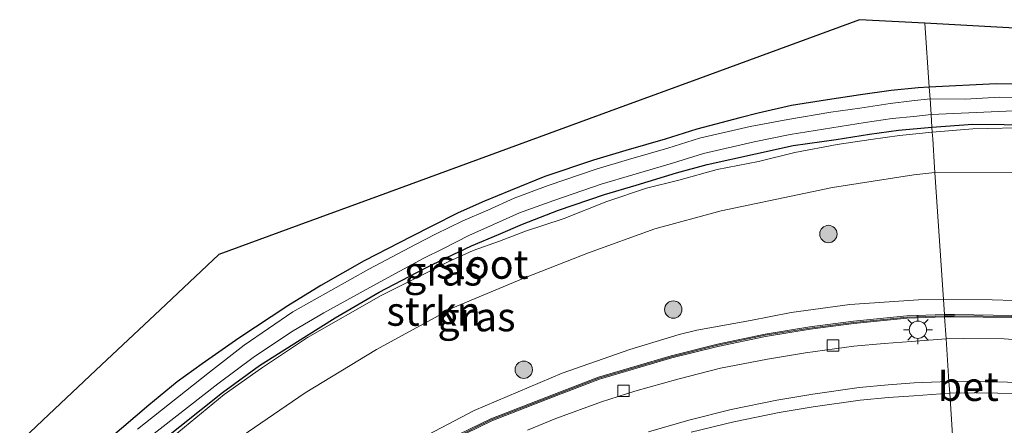
# Model space of a CAD drawing. Units: metres. Extents: x 149995 to 160003, y 412498 to 418752.
# Drawn here: x 152618 to 152703, y 412750 to 412785 of the extents above; entities that cross this region are included whole.
import ezdxf
from ezdxf.enums import TextEntityAlignment as Align

# ---------------------------------------------------------------- set-up
doc = ezdxf.new("R2010")
doc.units = ezdxf.units.M
doc.layers.get('0').update_dxf_attribs({"lineweight": 25})
for name, color, linetype, lineweight in [('B-ME-GR-BOOM-S-B1', 93, 'Continuous', 18), ('B-ME-GR-STRUIKEN-GV-B6', 93, 'Continuous', 18), ('B-ME-GW-KRUINLIJN-L-B1', 93, 'Continuous', 18), ('B-ME-GW-TEENLIJN-L-B1', 93, 'Continuous', 18), ('B-ME-IE-GRASLAND-GV-B6', 93, 'Continuous', 18), ('B-ME-IE-HULPGEOMETRIE-L-B1', 53, 'Continuous', 18), ('B-ME-IE-MEUBILAIR_WEGMEUBILAIR-LICHTMAST-S-B1', 8, 'Continuous', 18), ('B-ME-KW-GELUIDSWERING-GV-B6', 8, 'Continuous', 18), ('B-ME-KW-SCHERM-L-B1', 8, 'Continuous', 18), ('B-ME-OG-WATER-GV-B6', 153, 'Continuous', 18), ('B-ME-VH-VERH_SOORT-BETON-OVERIG-GV-B6', 8, 'IE-TERREINAFSCHEIDING-NATUURLIJK-HOUTWAL', 18), ('B-ME-VH-VERH_SOORT-BITUMEN-GV-B6', 8, 'IE-TERREINAFSCHEIDING-NATUURLIJK-HOUTWAL', 18), ('B-ME-VV-KOLK-S-B1', 8, 'Continuous', 18), ('B-ME-VW-MARKERING-VERDRIJFSTRP-GV-B6', 7, 'Continuous', 18)]:
    doc.layers.add(name, color=color, linetype=linetype, lineweight=lineweight)
doc.layers.add('B-ME-GW-INSTEEKWATERGANG-L-B1', color=10, linetype='Continuous')
doc.layers.add('B-ME-KG-KADASTRAAL-OPNAMEDTMGRENS-L-B1', color=10, linetype='Continuous')
doc.styles.add('NLCS-ISO', font='NLCS-ISO.TTF')
doc.linetypes.add('IE-TERREINAFSCHEIDING-NATUURLIJK-HOUTWAL', pattern='A,7,-1.5,[67,NLCS.SHX,S=0.75,R=45,X=0,Y=0],-1.5,7,-1.5,[70,NLCS.SHX,S=0.75,R=0,X=0,Y=0],-1.5', length=20)

# ---------------------------------------------------------------- blocks, each defined once
blk = doc.blocks.new('boom')
h = blk.add_hatch(color=256)
edge = h.paths.add_edge_path()
edge.add_arc((0, 0), 0.75, 0, 360)
blk.add_circle((0, 0), 0.75)
blk = doc.blocks.new('lantaarnpaal')
for p, q in [((-0.884, 0.884), (-0.53, 0.53)), ((0, 0.75), (0, 1.25)), ((0.53, 0.53), (0.884, 0.884)), ((-0.75, 0), (-1.25, 0)), ((0.75, 0), (1.25, 0)), ((-0.53, -0.53), (-0.884, -0.884)), ((0, -0.75), (0, -1.25)), ((0.53, -0.53), (0.884, -0.884))]:
    blk.add_line(p, q)
blk.add_circle((0, 0), 0.75)
blk = doc.blocks.new('kolk')
blk.add_lwpolyline([(-0.5, -0.5), (0.5, -0.5), (0.5, 0.5), (-0.5, 0.5)], close=True)

msp = doc.modelspace()

# ---------------------------------------------------------------- linework, layer by layer
at = {"layer": 'B-ME-GR-STRUIKEN-GV-B6'}
for points in [[(152726.897, 412774.549, 4.167), (152732.882, 412773.147, 4.436), (152736.925, 412772.34, 4.364), (152730.088, 412773.42, 4.481), (152721.833, 412774.752, 4.458), (152715.383, 412775.582, 4.496), (152712.614, 412775.818, 4.462), (152705.533, 412776.184, 4.387), (152700.429, 412776.076, 4.362), (152696.911, 412775.786, 4.391), (152696.882, 412776.213, 4.098), (152700.429, 412776.466, 4.105), (152708.55, 412776.376, 4.165), (152712.256, 412776.272, 4.128), (152716.739, 412775.892, 4.231), (152723.261, 412775.063, 4.198), (152726.897, 412774.549, 4.167)], [(152630, 412748.868, 3.987), (152635.539, 412753.3, 3.959), (152638.741, 412755.605, 3.902), (152642.791, 412758.188, 3.928), (152645.295, 412759.724, 3.933), (152649.097, 412761.961, 3.924), (152653.016, 412764.002, 3.942), (152654.926, 412764.963, 3.927), (152657.06, 412765.971, 3.916), (152659.396, 412766.928, 3.955), (152661.475, 412767.834, 3.928), (152664.6, 412769.047, 3.957), (152668.558, 412770.387, 3.992), (152671.306, 412771.191, 4.012), (152674.789, 412772.276, 3.971), (152677.452, 412772.971, 4.013), (152681.631, 412773.892, 4.117), (152684.889, 412774.624, 4.042), (152688.597, 412775.148, 4.108), (152691.489, 412775.607, 4.129), (152693.989, 412775.938, 4.104), (152696.882, 412776.213, 4.098), (152696.911, 412775.786, 4.391), (152694.069, 412775.495, 4.413), (152691.585, 412775.132, 4.436), (152688.687, 412774.718, 4.478), (152685.021, 412774.016, 4.471), (152681.879, 412773.252, 4.451), (152678.31, 412772.55, 4.39), (152675.003, 412771.642, 4.408), (152672.203, 412770.95, 4.341), (152668.779, 412769.797, 4.303), (152664.994, 412768.283, 4.278), (152661.742, 412767.225, 4.237), (152659.489, 412766.374, 4.203), (152657.223, 412765.568, 4.179), (152655.106, 412764.592, 4.229), (152653.167, 412763.636, 4.217), (152649.264, 412761.663, 4.156), (152642.886, 412758.027, 4.113), (152638.915, 412755.375, 4.139), (152635.674, 412753.109, 4.152), (152623.449, 412743.019, 4.09)], [(152615.261, 412728.466, 4.432), (152621.999, 412736.086, 4.415), (152626.774, 412740.808, 4.353), (152628.366, 412742.373, 4.304), (152632.152, 412745.693, 4.324), (152637.759, 412749.875, 4.41), (152642.697, 412753.247, 4.415), (152648.856, 412756.997, 4.491), (152655.446, 412760.593, 4.507), (152661.742, 412763.225, 4.54), (152667.179, 412765.359, 4.62), (152672.911, 412767.437, 4.682), (152678.654, 412768.972, 4.666), (152688.272, 412771.002, 4.688), (152695.308, 412772.103, 4.725), (152697.144, 412772.3, 4.689), (152697.88, 412761.307, 9.018), (152695.721, 412761.29, 8.845), (152689.769, 412760.877, 8.666)], [(152735.0151, 412768.369, 4.7507), (152734.3538, 412764.5718, 6.7204), (152734.2587, 412764.0255, 6.7474), (152733.9842, 412762.4492, 6.7474), (152732.9308, 412756.4007, 9.8648), (152732.8028, 412755.6658, 9.942), (152732.63, 412755.815, 9.943), (152732.146, 412756.754, 9.939), (152729.674, 412757.285, 9.903), (152726.256, 412757.987, 9.88), (152722.903, 412758.844, 9.743), (152717.682, 412759.615, 9.673), (152712.824, 412760.404, 9.499), (152707.706, 412761.119, 9.284), (152702.089, 412761.304, 9.15), (152697.88, 412761.307, 9.018), (152697.144, 412772.3, 4.689), (152707.388, 412772.33, 4.704), (152712.635, 412772.132, 4.789), (152717.604, 412771.922, 4.741), (152722.98, 412771.053, 4.777), (152726.499, 412770.431, 4.754), (152730.106, 412769.683, 4.738), (152735.0151, 412768.369, 4.7507)], [(152689.769, 412760.877, 8.666), (152684.706, 412760.191, 8.556), (152681.201, 412759.518, 8.432), (152676.555, 412758.657, 8.31), (152675.018, 412758.298, 8.173), (152670.758, 412757.006, 8.072), (152664.896, 412754.952, 7.998), (152657.307, 412751.72, 7.713), (152653.304, 412749.614, 7.647), (152648.028, 412746.889, 7.548), (152645.62, 412745.468, 7.403), (152642.304, 412743.21, 7.307), (152637.03, 412739.471, 7.183), (152632.96, 412736.012, 7.116), (152630.4, 412733.833, 7.048), (152627.058, 412730.803, 6.866), (152624.528, 412728.236, 6.837), (152622.637, 412726.184, 6.779), (152620.693, 412723.868, 6.755), (152615.35, 412717.238, 6.644)]]:
    msp.add_polyline3d(points, dxfattribs=at)
at = {"layer": 'B-ME-GW-INSTEEKWATERGANG-L-B1'}
for points in [[(152696.652, 412779.653, 4.011), (152695.678, 412779.613, 4.054), (152693.347, 412779.38, 4.076), (152690.715, 412779.01, 4.094), (152687.85, 412778.563, 4.012), (152684.736, 412778.073, 4.084), (152681.855, 412777.419, 4.039), (152680.263, 412777.023, 3.994), (152676.557, 412776.049, 3.947), (152673.806, 412775.187, 3.915), (152670.413, 412774.197, 3.922), (152667.606, 412773.369, 3.947), (152663.411, 412771.936, 3.914), (152660.429, 412770.724, 3.887), (152658.19, 412769.815, 3.94), (152655.909, 412768.813, 3.934), (152653.627, 412767.648, 3.911), (152651.881, 412766.755, 3.891), (152647.79, 412764.653, 3.869)], [(152736.925, 412772.34, 4.364), (152737.466, 412772.342, 4.395), (152737.751, 412772.343, 4.412), (152738.921, 412772.359, 4.307), (152739.533, 412772.445, 4.284), (152739.748, 412772.502, 4.284), (152739.978, 412772.562, 4.284), (152740.464, 412772.893, 4.253), (152740.883, 412773.423, 4.245), (152741.038, 412773.953, 4.176), (152741.104, 412774.549, 4.139), (152740.861, 412775.167, 4.206), (152740.199, 412775.94, 4.314), (152737.988, 412776.571, 4.259), (152733.47, 412777.375, 4.443), (152727.405, 412778.188, 4.168), (152723.671, 412778.704, 4.197), (152717.092, 412779.277, 4.193), (152712.629, 412779.676, 4.056), (152707.946, 412779.889, 4.096), (152702.425, 412779.953, 4.031), (152696.652, 412779.653, 4.011)], [(152696.882, 412776.213, 4.098), (152700.429, 412776.466, 4.105), (152708.55, 412776.376, 4.165), (152712.256, 412776.272, 4.128), (152716.739, 412775.892, 4.231), (152723.261, 412775.063, 4.198), (152726.897, 412774.549, 4.167), (152732.882, 412773.147, 4.436), (152736.925, 412772.34, 4.364)], [(152630, 412748.868, 3.987), (152635.539, 412753.3, 3.959), (152638.741, 412755.605, 3.902), (152642.791, 412758.188, 3.928), (152645.295, 412759.724, 3.933), (152649.097, 412761.961, 3.924), (152653.016, 412764.002, 3.942), (152654.926, 412764.963, 3.927), (152657.06, 412765.971, 3.916), (152659.396, 412766.928, 3.955), (152661.475, 412767.834, 3.928), (152664.6, 412769.047, 3.957), (152668.558, 412770.387, 3.992), (152671.306, 412771.191, 4.012), (152674.789, 412772.276, 3.971), (152677.452, 412772.971, 4.013), (152681.631, 412773.892, 4.117), (152684.889, 412774.624, 4.042), (152688.597, 412775.148, 4.108), (152691.489, 412775.607, 4.129), (152693.989, 412775.938, 4.104), (152696.882, 412776.213, 4.098)], [(152647.79, 412764.653, 3.869), (152644.048, 412762.528, 3.901), (152641.2, 412760.765, 3.912), (152636.944, 412757.983, 3.87), (152633.797, 412755.763, 3.908), (152631.634, 412754.201, 3.923), (152629.183, 412752.18, 3.886), (152625.621, 412749.178, 3.922), (152623.875, 412747.586, 3.91), (152621.044, 412745.11, 3.855), (152619.29, 412743.369, 3.765), (152618.581, 412742.639, 3.711), (152618.145, 412742.054, 3.908)]]:
    msp.add_polyline3d(points, dxfattribs=at)
at = {"layer": 'B-ME-GW-KRUINLIJN-L-B1'}
for points in [[(152697.88, 412761.307, 9.018), (152695.721, 412761.29, 8.845), (152689.769, 412760.877, 8.666), (152684.706, 412760.191, 8.556), (152681.201, 412759.518, 8.432), (152676.555, 412758.657, 8.31), (152675.018, 412758.298, 8.173), (152670.758, 412757.006, 8.072), (152664.896, 412754.952, 7.998), (152657.307, 412751.72, 7.713), (152653.304, 412749.614, 7.647), (152648.028, 412746.889, 7.548), (152645.62, 412745.468, 7.403), (152642.304, 412743.21, 7.307), (152637.03, 412739.471, 7.183), (152632.96, 412736.012, 7.116), (152630.4, 412733.833, 7.048), (152627.058, 412730.803, 6.866), (152624.528, 412728.236, 6.837), (152622.637, 412726.184, 6.779), (152620.693, 412723.868, 6.755), (152615.35, 412717.238, 6.644)], [(152732.8028, 412755.6658, 9.942), (152732.63, 412755.815, 9.943), (152732.146, 412756.754, 9.939), (152729.674, 412757.285, 9.903), (152726.256, 412757.987, 9.88), (152722.903, 412758.844, 9.743), (152717.682, 412759.615, 9.673), (152712.824, 412760.404, 9.499), (152707.706, 412761.119, 9.284), (152702.089, 412761.304, 9.15), (152697.88, 412761.307, 9.018)]]:
    msp.add_polyline3d(points, dxfattribs=at)
at = {"layer": 'B-ME-GW-TEENLIJN-L-B1'}
for points in [[(152615.261, 412728.466, 4.432), (152621.999, 412736.086, 4.415), (152626.774, 412740.808, 4.353), (152628.366, 412742.373, 4.304), (152632.152, 412745.693, 4.324), (152637.759, 412749.875, 4.41), (152642.697, 412753.247, 4.415), (152648.856, 412756.997, 4.491), (152655.446, 412760.593, 4.507), (152661.742, 412763.225, 4.54), (152667.179, 412765.359, 4.62), (152672.911, 412767.437, 4.682), (152678.654, 412768.972, 4.666), (152688.272, 412771.002, 4.688), (152695.308, 412772.103, 4.725), (152697.144, 412772.3, 4.689)], [(152697.144, 412772.3, 4.689), (152707.388, 412772.33, 4.704), (152712.635, 412772.132, 4.789), (152717.604, 412771.922, 4.741), (152722.98, 412771.053, 4.777), (152726.499, 412770.431, 4.754), (152730.106, 412769.683, 4.738), (152735.0151, 412768.369, 4.7507)]]:
    msp.add_polyline3d(points, dxfattribs=at)
at = {"layer": 'B-ME-IE-GRASLAND-GV-B6'}
for points in [[(152614.937, 412746.123, 3.935), (152620.009, 412750.894, 3.904), (152625.082, 412755.664, 3.849), (152630.154, 412760.434, 3.893), (152635.227, 412765.205, 3.981), (152642.151, 412767.741, 3.911), (152649.075, 412770.277, 3.937), (152655.999, 412772.813, 3.921), (152662.923, 412775.35, 3.943), (152669.847, 412777.886, 3.994), (152676.771, 412780.422, 4.051), (152683.695, 412782.958, 4.082), (152690.619, 412785.494, 4.092), (152696.282, 412785.183, 4.127), (152696.652, 412779.653, 4.011)], [(152707.946, 412779.889, 4.096), (152702.425, 412779.953, 4.031), (152696.652, 412779.653, 4.011), (152696.282, 412785.183, 4.127), (152733.352, 412783.149, 4.348)], [(152696.652, 412779.653, 4.011), (152695.678, 412779.613, 4.054), (152693.347, 412779.38, 4.076), (152690.715, 412779.01, 4.094), (152687.85, 412778.563, 4.012), (152684.736, 412778.073, 4.084), (152681.855, 412777.419, 4.039), (152680.263, 412777.023, 3.994), (152676.557, 412776.049, 3.947), (152673.806, 412775.187, 3.915), (152670.413, 412774.197, 3.922), (152667.606, 412773.369, 3.947), (152663.411, 412771.936, 3.914), (152660.429, 412770.724, 3.887), (152658.19, 412769.815, 3.94), (152655.909, 412768.813, 3.934), (152653.627, 412767.648, 3.911), (152651.881, 412766.755, 3.891), (152647.79, 412764.653, 3.869), (152644.048, 412762.528, 3.901), (152641.2, 412760.765, 3.912), (152636.944, 412757.983, 3.87), (152633.797, 412755.763, 3.908), (152631.634, 412754.201, 3.923), (152629.183, 412752.18, 3.886), (152625.621, 412749.178, 3.922)], [(152625.621, 412749.178, 3.922), (152629.183, 412752.18, 3.886), (152631.634, 412754.201, 3.923), (152633.797, 412755.763, 3.908), (152636.944, 412757.983, 3.87), (152641.2, 412760.765, 3.912), (152644.048, 412762.528, 3.901), (152647.79, 412764.653, 3.869), (152651.881, 412766.755, 3.891), (152653.627, 412767.648, 3.911), (152655.909, 412768.813, 3.934), (152658.19, 412769.815, 3.94), (152660.429, 412770.724, 3.887), (152663.411, 412771.936, 3.914), (152667.606, 412773.369, 3.947), (152670.413, 412774.197, 3.922), (152673.806, 412775.187, 3.915), (152676.557, 412776.049, 3.947), (152680.263, 412777.023, 3.994), (152681.855, 412777.419, 4.039), (152684.736, 412778.073, 4.084), (152687.85, 412778.563, 4.012), (152690.715, 412779.01, 4.094), (152693.347, 412779.38, 4.076), (152695.678, 412779.613, 4.054), (152696.652, 412779.653, 4.011), (152696.719, 412778.65, 3.453), (152695.155, 412778.492, 3.491), (152693.274, 412778.255, 3.575), (152690.661, 412777.856, 3.559), (152688.137, 412777.506, 3.501), (152684.413, 412776.883, 3.522), (152681.164, 412776.262, 3.471), (152676.773, 412775.252, 3.482), (152674.045, 412774.397, 3.464), (152670.645, 412773.405, 3.466), (152667.856, 412772.582, 3.499), (152663.709, 412771.165, 3.483), (152660.771, 412770.089, 3.501), (152658.496, 412769.051, 3.472), (152656.311, 412768.105, 3.478), (152653.957, 412766.951, 3.489), (152652.223, 412766.064, 3.475), (152648.198, 412763.93, 3.463), (152641.623, 412760.245, 3.48), (152637.421, 412757.37, 3.465), (152634.41, 412755.047, 3.428), (152628.182, 412750.126, 3.454)], [(152707.617, 412778.717, 3.408), (152702.765, 412778.798, 3.386), (152699.767, 412778.628, 3.417), (152696.719, 412778.65, 3.453), (152696.652, 412779.653, 4.011), (152702.425, 412779.953, 4.031), (152707.946, 412779.889, 4.096)], [(152628.977, 412749.212, 3.453), (152635.134, 412754.021, 3.486), (152638.304, 412756.405, 3.443), (152641.641, 412758.608, 3.446), (152644.316, 412760.155, 3.449), (152648.86, 412762.678, 3.521), (152652.881, 412764.856, 3.487), (152654.643, 412765.737, 3.456), (152656.828, 412766.849, 3.492), (152658.985, 412767.806, 3.463), (152661.228, 412768.802, 3.45), (152664.176, 412769.878, 3.456), (152668.272, 412771.277, 3.467), (152671.031, 412772.091, 3.468), (152674.441, 412773.086, 3.46), (152677.132, 412773.929, 3.446), (152681.5, 412774.935, 3.477), (152684.628, 412775.566, 3.463), (152688.216, 412776.138, 3.46), (152691.115, 412776.623, 3.485), (152693.429, 412776.945, 3.472), (152695.325, 412777.128, 3.482), (152696.808, 412777.314, 3.499), (152696.882, 412776.213, 4.098), (152693.989, 412775.938, 4.104), (152691.489, 412775.607, 4.129), (152688.597, 412775.148, 4.108), (152684.889, 412774.624, 4.042), (152681.631, 412773.892, 4.117)], [(152696.808, 412777.314, 3.499), (152703.952, 412777.619, 3.479)], [(152708.55, 412776.376, 4.165), (152700.429, 412776.466, 4.105), (152696.882, 412776.213, 4.098), (152696.808, 412777.314, 3.499)], [(152623.449, 412743.019, 4.09), (152635.674, 412753.109, 4.152), (152638.915, 412755.375, 4.139), (152642.886, 412758.027, 4.113), (152649.264, 412761.663, 4.156), (152653.167, 412763.636, 4.217), (152655.106, 412764.592, 4.229), (152657.223, 412765.568, 4.179), (152659.489, 412766.374, 4.203), (152661.742, 412767.225, 4.237), (152664.994, 412768.283, 4.278), (152668.779, 412769.797, 4.303), (152672.203, 412770.95, 4.341), (152675.003, 412771.642, 4.408), (152678.31, 412772.55, 4.39), (152681.879, 412773.252, 4.451), (152685.021, 412774.016, 4.471), (152688.687, 412774.718, 4.478), (152691.585, 412775.132, 4.436), (152694.069, 412775.495, 4.413), (152696.911, 412775.786, 4.391), (152696.95, 412775.203, 4.487), (152697.116, 412772.722, 4.652), (152697.144, 412772.3, 4.689), (152695.308, 412772.103, 4.725), (152688.272, 412771.002, 4.688), (152678.654, 412768.972, 4.666), (152672.911, 412767.437, 4.682), (152667.179, 412765.359, 4.62), (152661.742, 412763.225, 4.54), (152655.446, 412760.593, 4.507), (152648.856, 412756.997, 4.491)], [(152707.388, 412772.33, 4.704), (152697.144, 412772.3, 4.689), (152697.116, 412772.722, 4.652), (152696.95, 412775.203, 4.487), (152696.911, 412775.786, 4.391), (152700.429, 412776.076, 4.362), (152705.533, 412776.184, 4.387)], [(152681.631, 412773.892, 4.117), (152677.452, 412772.971, 4.013), (152674.789, 412772.276, 3.971), (152671.306, 412771.191, 4.012), (152668.558, 412770.387, 3.992), (152664.6, 412769.047, 3.957), (152661.475, 412767.834, 3.928), (152659.396, 412766.928, 3.955), (152657.06, 412765.971, 3.916), (152654.926, 412764.963, 3.927), (152653.016, 412764.002, 3.942), (152649.097, 412761.961, 3.924), (152645.295, 412759.724, 3.933), (152642.791, 412758.188, 3.928), (152638.741, 412755.605, 3.902), (152635.539, 412753.3, 3.959), (152630, 412748.868, 3.987)], [(152653.304, 412749.614, 7.647), (152657.307, 412751.72, 7.713), (152664.896, 412754.952, 7.998), (152670.758, 412757.006, 8.072), (152675.018, 412758.298, 8.173), (152676.555, 412758.657, 8.31), (152681.201, 412759.518, 8.432), (152684.706, 412760.191, 8.556), (152689.769, 412760.877, 8.666), (152695.721, 412761.29, 8.845), (152697.88, 412761.307, 9.018), (152697.967, 412760.022, 9.086), (152694.725, 412759.897, 8.96), (152690.101, 412759.436, 8.805), (152686.318, 412758.953, 8.695), (152682.453, 412758.323, 8.617), (152678.339, 412757.467, 8.51), (152674.326, 412756.46, 8.381), (152668.061, 412754.619, 8.341), (152664.007, 412753.069, 8.154), (152658.744, 412751.012, 8.007), (152654.096, 412748.758, 7.89)], [(152697.88, 412761.307, 9.018), (152702.089, 412761.304, 9.15), (152707.706, 412761.119, 9.284)], [(152703.839, 412759.95, 9.207), (152698.84, 412760.015, 9.099), (152697.967, 412760.022, 9.086), (152697.88, 412761.307, 9.018)], [(152654.399, 412748.683, 7.896), (152658.824, 412750.828, 7.991), (152664.079, 412752.883, 8.125), (152668.125, 412754.429, 8.286), (152674.378, 412756.267, 8.427), (152678.383, 412757.272, 8.574), (152682.49, 412758.126, 8.697), (152686.347, 412758.755, 8.744), (152690.124, 412759.237, 8.859), (152694.739, 412759.698, 8.989), (152697.98, 412759.822, 9.101), (152698.108, 412757.917, 9.138), (152695.08, 412757.685, 9.104), (152692.76, 412757.529, 8.992), (152690.119, 412757.288, 8.973), (152685.946, 412756.726, 8.887), (152682.65, 412756.176, 8.813), (152678.614, 412755.392, 8.684), (152674.915, 412754.45, 8.42), (152671.182, 412753.407, 8.409), (152668.323, 412752.488, 8.326), (152664.355, 412751.031, 8.111), (152661.9, 412750.044, 8.062)], [(152697.98, 412759.822, 9.101), (152698.796, 412759.815, 9.122), (152703.795, 412759.752, 9.255)], [(152704.236, 412757.839, 9.329), (152703.118, 412757.918, 9.296), (152699.588, 412757.951, 9.187), (152698.108, 412757.917, 9.138), (152697.98, 412759.822, 9.101)], [(152648.856, 412756.997, 4.491), (152642.697, 412753.247, 4.415), (152637.759, 412749.875, 4.41), (152632.152, 412745.693, 4.324), (152628.366, 412742.373, 4.304), (152626.774, 412740.808, 4.353), (152621.999, 412736.086, 4.415), (152615.261, 412728.466, 4.432), (152611.958, 412723.941, 4.487), (152610.198, 412721.539, 4.4), (152608.134, 412718.1282, 4.4), (152606.425, 412715.304, 4.4), (152603.232, 412709.003, 4.505), (152600.045, 412700.422, 4.72), (152599.324, 412697.814, 4.811), (152598.414, 412693.856, 4.862), (152597.191, 412690.175, 5.044), (152596.567, 412687.919, 5.192), (152595.345, 412684.495, 5.229), (152593.423, 412678.166, 5.338)]]:
    msp.add_polyline3d(points, dxfattribs=at)
at = {"layer": 'B-ME-IE-HULPGEOMETRIE-L-B1'}
msp.add_polyline3d([(152696.282, 412785.183, 4.127), (152696.652, 412779.653, 4.011), (152696.719, 412778.65, 3.453), (152696.808, 412777.314, 3.499), (152696.882, 412776.213, 4.098), (152696.911, 412775.786, 4.391), (152696.95, 412775.203, 4.487), (152697.116, 412772.722, 4.652), (152697.144, 412772.3, 4.689), (152697.88, 412761.307, 9.018), (152697.967, 412760.022, 9.086), (152697.98, 412759.822, 9.101), (152698.108, 412757.917, 9.138), (152698.354, 412754.243, 9.239), (152698.421, 412753.237, 9.23), (152698.664, 412749.609, 9.171)], dxfattribs=at)
at = {"layer": 'B-ME-KG-KADASTRAAL-OPNAMEDTMGRENS-L-B1'}
msp.add_line((152733.352, 412783.149, 4.348), (152696.282, 412785.183, 4.127), dxfattribs=at)
msp.add_polyline3d([(152696.282, 412785.183, 4.127), (152690.619, 412785.494, 4.092), (152683.695, 412782.958, 4.082), (152676.771, 412780.422, 4.051), (152669.847, 412777.886, 3.994), (152662.923, 412775.35, 3.943), (152655.999, 412772.813, 3.921), (152649.075, 412770.277, 3.937), (152642.151, 412767.741, 3.911), (152635.227, 412765.205, 3.981), (152630.154, 412760.434, 3.893), (152625.082, 412755.664, 3.849), (152620.009, 412750.894, 3.904), (152614.937, 412746.123, 3.935)], dxfattribs=at)
at = {"layer": 'B-ME-KW-GELUIDSWERING-GV-B6'}
for points in [[(152616.423, 412716.968, 6.785), (152618.564, 412719.713, 6.789), (152619.693, 412721.135, 6.818), (152622.423, 412724.196, 6.927), (152625.155, 412727.216, 6.994), (152627.97, 412730.019, 7.072), (152630.582, 412732.687, 7.139), (152634.847, 412736.404, 7.184), (152637.894, 412738.719, 7.335), (152641.462, 412741.343, 7.38), (152645.182, 412743.776, 7.523), (152649.033, 412746.07, 7.754), (152654.096, 412748.758, 7.89), (152658.744, 412751.012, 8.007), (152664.007, 412753.069, 8.154), (152668.061, 412754.619, 8.341), (152674.326, 412756.46, 8.381), (152678.339, 412757.467, 8.51), (152682.453, 412758.323, 8.617), (152686.318, 412758.953, 8.695), (152690.101, 412759.436, 8.805), (152694.725, 412759.897, 8.96), (152697.967, 412760.022, 9.086), (152697.98, 412759.822, 9.101)], [(152697.98, 412759.822, 9.101), (152694.739, 412759.698, 8.989), (152690.124, 412759.237, 8.859), (152686.347, 412758.755, 8.744), (152682.49, 412758.126, 8.697), (152678.383, 412757.272, 8.574), (152674.378, 412756.267, 8.427), (152668.125, 412754.429, 8.286), (152664.079, 412752.883, 8.125), (152658.824, 412750.828, 7.991), (152654.399, 412748.683, 7.896), (152649.131, 412745.895, 7.711), (152645.288, 412743.606, 7.584), (152641.576, 412741.178, 7.457), (152638.014, 412738.559, 7.435), (152634.973, 412736.249, 7.275), (152630.719, 412732.541, 7.138), (152628.112, 412729.879, 7.048), (152625.3, 412727.078, 6.973), (152622.571, 412724.063, 6.908), (152619.846, 412721.006, 6.804), (152618.721, 412719.589, 6.767), (152616.583, 412716.849, 6.71)], [(152703.839, 412759.95, 9.207), (152708.824, 412759.565, 9.356), (152713.79, 412758.977, 9.522), (152718.723, 412758.16, 9.659), (152723.614, 412757.125, 9.836), (152728.493, 412756.029, 9.967), (152732.556, 412755.045, 10.047), (152732.532, 412754.948, 10.073), (152732.509, 412754.851, 10.098), (152728.449, 412755.834, 10.018), (152723.571, 412756.93, 9.862), (152718.679, 412757.965, 9.715), (152713.746, 412758.781, 9.563), (152708.781, 412759.369, 9.395), (152703.795, 412759.752, 9.255), (152698.796, 412759.815, 9.122), (152697.98, 412759.822, 9.101), (152697.967, 412760.022, 9.086), (152698.84, 412760.015, 9.099), (152703.839, 412759.95, 9.207)]]:
    msp.add_polyline3d(points, dxfattribs=at)
at = {"layer": 'B-ME-KW-SCHERM-L-B1'}
for points in [[(152616.503, 412716.908, 9.729), (152618.642, 412719.651, 9.789), (152619.769, 412721.071, 9.827), (152622.497, 412724.13, 9.924), (152625.227, 412727.147, 10.006), (152628.041, 412729.949, 10.094), (152630.65, 412732.614, 10.153), (152634.91, 412736.326, 10.277), (152637.954, 412738.639, 10.355), (152641.519, 412741.26, 10.491), (152645.235, 412743.691, 10.599), (152649.082, 412745.982, 10.719), (152654.354, 412748.772, 10.837), (152658.784, 412750.92, 11.044), (152664.043, 412752.976, 11.169), (152668.093, 412754.524, 11.269), (152674.352, 412756.364, 11.456), (152678.361, 412757.37, 11.568), (152682.472, 412758.225, 11.683), (152686.333, 412758.854, 11.802), (152690.113, 412759.336, 11.898), (152694.732, 412759.798, 12.07), (152697.9735, 412759.922, 12.1493)], [(152697.9735, 412759.922, 12.1493), (152698.905, 412759.913, 12.172), (152703.731, 412759.851, 12.31), (152708.73, 412759.475, 12.449), (152713.582, 412758.903, 12.594), (152718.686, 412758.065, 12.738), (152723.435, 412757.063, 12.921), (152728.39, 412755.951, 13.033), (152732.484, 412754.96, 13.198)]]:
    msp.add_polyline3d(points, dxfattribs=at)
at = {"layer": 'B-ME-OG-WATER-GV-B6'}
for points in [[(152703.952, 412777.619, 3.479), (152696.808, 412777.314, 3.499), (152696.719, 412778.65, 3.453), (152699.767, 412778.628, 3.417), (152702.765, 412778.798, 3.386), (152707.617, 412778.717, 3.408)], [(152628.182, 412750.126, 3.454), (152634.41, 412755.047, 3.428), (152637.421, 412757.37, 3.465), (152641.623, 412760.245, 3.48), (152648.198, 412763.93, 3.463), (152652.223, 412766.064, 3.475), (152653.957, 412766.951, 3.489), (152656.311, 412768.105, 3.478), (152658.496, 412769.051, 3.472), (152660.771, 412770.089, 3.501), (152663.709, 412771.165, 3.483), (152667.856, 412772.582, 3.499), (152670.645, 412773.405, 3.466), (152674.045, 412774.397, 3.464), (152676.773, 412775.252, 3.482), (152681.164, 412776.262, 3.471), (152684.413, 412776.883, 3.522), (152688.137, 412777.506, 3.501), (152690.661, 412777.856, 3.559), (152693.274, 412778.255, 3.575), (152695.155, 412778.492, 3.491), (152696.719, 412778.65, 3.453), (152696.808, 412777.314, 3.499), (152695.325, 412777.128, 3.482), (152693.429, 412776.945, 3.472), (152691.115, 412776.623, 3.485), (152688.216, 412776.138, 3.46), (152684.628, 412775.566, 3.463)], [(152684.628, 412775.566, 3.463), (152681.5, 412774.935, 3.477), (152677.132, 412773.929, 3.446), (152674.441, 412773.086, 3.46), (152671.031, 412772.091, 3.468), (152668.272, 412771.277, 3.467), (152664.176, 412769.878, 3.456), (152661.228, 412768.802, 3.45), (152658.985, 412767.806, 3.463), (152656.828, 412766.849, 3.492), (152654.643, 412765.737, 3.456), (152652.881, 412764.856, 3.487), (152648.86, 412762.678, 3.521), (152644.316, 412760.155, 3.449), (152641.641, 412758.608, 3.446), (152638.304, 412756.405, 3.443), (152635.134, 412754.021, 3.486), (152628.977, 412749.212, 3.453)]]:
    msp.add_polyline3d(points, dxfattribs=at)
at = {"layer": 'B-ME-VH-VERH_SOORT-BETON-OVERIG-GV-B6'}
for points in [[(152672.365, 412749.899, 8.436), (152675.86, 412750.884, 8.54), (152679.535, 412751.803, 8.661), (152683.479, 412752.61, 8.779), (152686.571, 412753.148, 8.872), (152690.583, 412753.731, 8.988), (152693.092, 412753.955, 9.036), (152695.333, 412754.134, 9.13), (152698.354, 412754.243, 9.239), (152698.421, 412753.237, 9.23)], [(152698.354, 412754.243, 9.239), (152700.247, 412754.257, 9.271), (152700.737, 412754.261, 9.264), (152700.945, 412754.041, 9.303), (152701.005, 412753.722, 9.287), (152700.921, 412753.479, 9.291), (152700.707, 412753.332, 9.293), (152700.561, 412753.263, 9.281), (152698.421, 412753.237, 9.23), (152698.354, 412754.243, 9.239)], [(152698.421, 412753.237, 9.23), (152695.317, 412753.004, 9.132), (152693.13, 412752.857, 9.06), (152690.671, 412752.632, 8.99), (152686.619, 412752.039, 8.861), (152683.66, 412751.563, 8.768), (152679.766, 412750.76, 8.646), (152676.069, 412749.85, 8.541)]]:
    msp.add_polyline3d(points, dxfattribs=at)
at = {"layer": 'B-ME-VH-VERH_SOORT-BITUMEN-GV-B6'}
for points in [[(152661.9, 412750.044, 8.062), (152664.355, 412751.031, 8.111), (152668.323, 412752.488, 8.326), (152671.182, 412753.407, 8.409), (152674.915, 412754.45, 8.42), (152678.614, 412755.392, 8.684), (152682.65, 412756.176, 8.813), (152685.946, 412756.726, 8.887), (152690.119, 412757.288, 8.973), (152692.76, 412757.529, 8.992), (152695.08, 412757.685, 9.104), (152698.108, 412757.917, 9.138), (152698.354, 412754.243, 9.239), (152695.333, 412754.134, 9.13), (152693.092, 412753.955, 9.036), (152690.583, 412753.731, 8.988), (152686.571, 412753.148, 8.872), (152683.479, 412752.61, 8.779), (152679.535, 412751.803, 8.661), (152675.86, 412750.884, 8.54), (152672.365, 412749.899, 8.436)], [(152705.967, 412749.765, 9.389), (152702.823, 412749.733, 9.271), (152698.664, 412749.609, 9.171), (152698.421, 412753.237, 9.23), (152700.561, 412753.263, 9.281), (152700.707, 412753.332, 9.293), (152700.921, 412753.479, 9.291), (152701.005, 412753.722, 9.287), (152700.945, 412754.041, 9.303), (152700.737, 412754.261, 9.264), (152700.247, 412754.257, 9.271), (152698.354, 412754.243, 9.239), (152698.108, 412757.917, 9.138), (152699.588, 412757.951, 9.187), (152703.118, 412757.918, 9.296), (152704.236, 412757.839, 9.329)], [(152676.069, 412749.85, 8.541), (152679.766, 412750.76, 8.646), (152683.66, 412751.563, 8.768), (152686.619, 412752.039, 8.861), (152690.671, 412752.632, 8.99), (152693.13, 412752.857, 9.06), (152695.317, 412753.004, 9.132), (152698.421, 412753.237, 9.23), (152698.664, 412749.609, 9.171)]]:
    msp.add_polyline3d(points, dxfattribs=at)
at = {"layer": 'B-ME-VW-MARKERING-VERDRIJFSTRP-GV-B6'}
msp.add_polyline3d([(152708.584, 412753.994, 9.508), (152714.262, 412753.375, 9.69), (152715.314, 412752.522, 9.715), (152706.343, 412753.16, 9.44), (152700.691, 412753.261, 9.285), (152700.732, 412753.289, 9.293), (152700.963, 412753.447, 9.291), (152701.056, 412753.719, 9.288), (152700.991, 412754.064, 9.305), (152700.808, 412754.258, 9.266), (152708.584, 412753.994, 9.508)], dxfattribs=at)

# ---------------------------------------------------------------- block references
at = {"layer": 'B-ME-GR-BOOM-S-B1', "rotation": 90}
for p in [(152687.936, 412766.979, 5.949), (152674.52, 412760.455, 7.084), (152661.594, 412755.255, 7.209)]:
    msp.add_blockref('boom', p, dxfattribs=at)
at = {"layer": 'B-ME-IE-MEUBILAIR_WEGMEUBILAIR-LICHTMAST-S-B1', "rotation": 90}
msp.add_blockref('lantaarnpaal', (152695.668, 412758.703, 9.169), dxfattribs=at)
at = {"layer": 'B-ME-VV-KOLK-S-B1', "rotation": 90}
for p in [(152688.32, 412757.35, 8.874), (152670.209, 412753.43, 8.307)]:
    msp.add_blockref('kolk', p, dxfattribs=at)

# ---------------------------------------------------------------- texts
at = {"layer": 'B-ME-GR-STRUIKEN-GV-B6', "ltscale": 0.2, "style": 'NLCS-ISO'}
msp.add_text('strkn', height=2.5, dxfattribs=at).set_placement((152653.7946, 412760.3006), align=Align.MIDDLE_CENTER)
at = {"layer": 'B-ME-IE-GRASLAND-GV-B6', "ltscale": 0.2, "style": 'NLCS-ISO'}
for p in [(152654.6135, 412763.774), (152657.502, 412759.822)]:
    msp.add_text('gras', height=2.5, dxfattribs=at).set_placement(p, align=Align.MIDDLE_CENTER)
at = {"layer": 'B-ME-OG-WATER-GV-B6', "ltscale": 0.2, "style": 'NLCS-ISO'}
msp.add_text('sloot', height=2.5, dxfattribs=at).set_placement((152658.0073, 412764.3628), align=Align.MIDDLE_CENTER)
at = {"layer": 'B-ME-VH-VERH_SOORT-BETON-OVERIG-GV-B6', "ltscale": 0.2, "style": 'NLCS-ISO'}
msp.add_text('bet', height=2.5, dxfattribs=at).set_placement((152700.0252, 412753.8078), align=Align.MIDDLE_CENTER)

doc.saveas('drawing.dxf')
